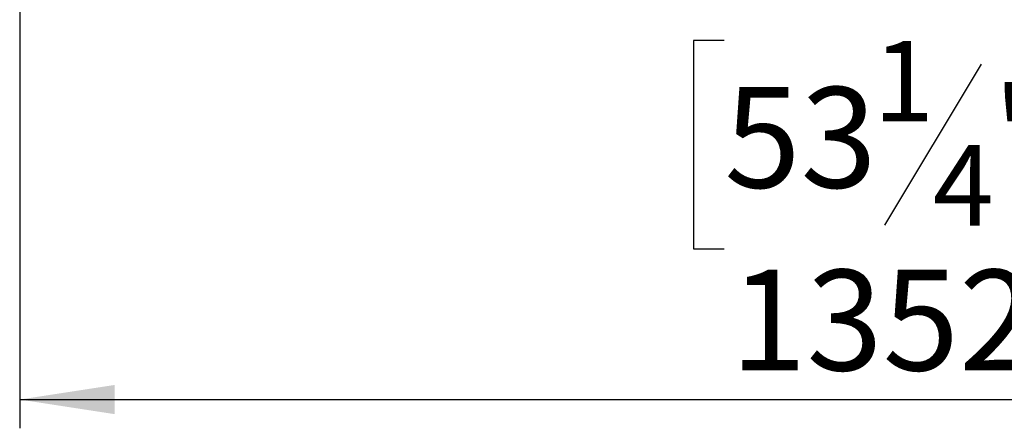
# Model space of a CAD drawing. Units: millimetres. Extents: x 202 to 5688, y 149 to 4474.
# Drawn here: x 341 to 1094, y 846 to 1159 of the extents above; entities that cross this region are included whole.
import ezdxf

# ---------------------------------------------------------------- set-up
doc = ezdxf.new("R2010")
doc.units = ezdxf.units.MM
doc.header["$LTSCALE"] = 22
doc.layers.add('FORMAT', color=7, linetype='Continuous')
doc.styles.add('SLDTEXTSTYLE1', font='TXT', dxfattribs={"width": 0.75})
doc.dimstyles.new('SLDDIMSTYLE1', dxfattribs={"dimtxt": 77, "dimasz": 72.644, "dimexe": 0, "dimexo": 0.0625, "dimgap": 19.25, "dimtad": 1, "dimdec": 0, "dimrnd": 1e-09, "dimzin": 12, "dimdsep": 46, "dimtxsty": 'SLDTEXTSTYLE1', "dimsah": 1, "dimcen": 0.09, "dimadec": 0, "dimazin": 3, "dimtfac": 1, "dimtdec": 0, "dimtofl": 0, "dimtmove": 0, "dimatfit": 3, "dimfxl": 0, "dimfrac": 2, "dimtolj": 1, "dimtzin": 12, "dimarcsym": 0})

# ---------------------------------------------------------------- blocks, each defined once
blk = doc.blocks.new('_D_9')
at = {"layer": 'FORMAT'}
for p, q in [((1693.54, 1473.39), (1693.54, 846.4)), ((341.34, 1208.98), (341.34, 846.4)), ((880, 1142.91), (856.54, 1142.91)), ((856.54, 1142.91), (856.54, 983.61)), ((1116.58, 1142.91), (1140.05, 1142.91)), ((1140.05, 1142.91), (1140.05, 983.61)), ((1076.27, 1124.86), (1002.35, 1001.66)), ((856.54, 983.61), (880, 983.61)), ((1140.05, 983.61), (1116.58, 983.61)), ((341.34, 868.4), (1693.54, 868.4))]:
    blk.add_line(p, q, dxfattribs=at)
for points in [[(341.34, 868.4), (413.98, 857.23), (413.98, 879.58)], [(1693.54, 868.4), (1620.89, 879.58), (1620.89, 857.23)]]:
    blk.add_solid(points, dxfattribs=at)
at = {"layer": 'FORMAT', "attachment_point": 1, "style": 'SLDTEXTSTYLE1'}
for s, insert, char_height in [('1', (993.79, 1142.67), 61.6), ('53', (880, 1107.39), 77), ('"', (1084.82, 1107.39), 77), ('4', (1039.31, 1063.01), 61.6), ('1352', (884.5, 967.66), 77)]:
    blk.add_mtext(s, dxfattribs=dict(at, insert=insert, char_height=char_height))

msp = doc.modelspace()

# ---------------------------------------------------------------- dimensions: what is measured, and where the dimension line sits
at = {"layer": 'FORMAT'}
dim = msp.add_linear_dim(base=(1693.535, 868.402), p1=(341.335, 1230.977), p2=(1693.535, 1495.394), dimstyle='SLDDIMSTYLE1', dxfattribs=at)
dim.commit()
dim.dimension.update_dxf_attribs({"geometry": '_D_9', "text_midpoint": (998.293, 868.402), "dimtype": 160})

doc.saveas('drawing.dxf')
